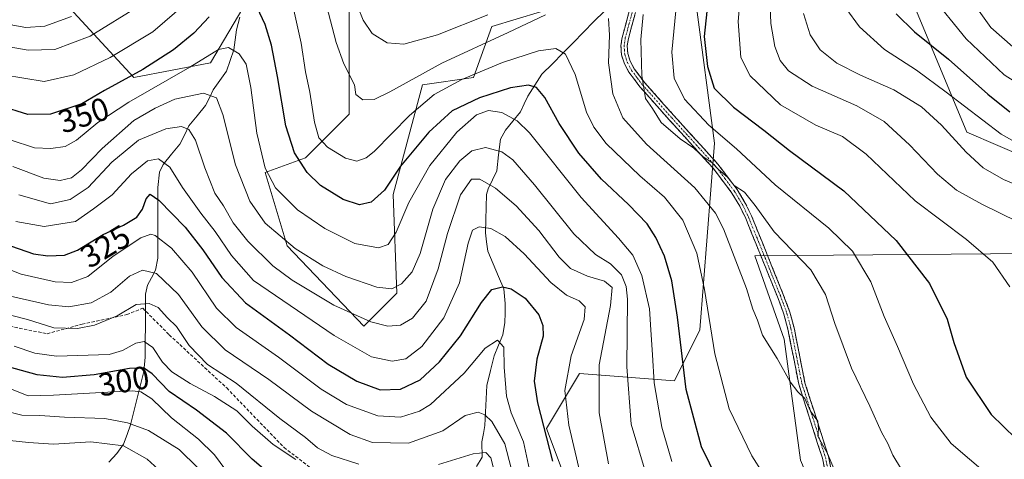
# Model space of a CAD drawing. Units: metres. Extents: x 603197 to 606617, y 4784738 to 4787104.
# Drawn here: x 603524 to 603830, y 4785479 to 4785615 of the extents above; entities that cross this region are included whole.
import ezdxf
from ezdxf.enums import TextEntityAlignment as Align

# ---------------------------------------------------------------- set-up
doc = ezdxf.new("R2010")
doc.units = ezdxf.units.M
doc.header["$MEASUREMENT"] = 0
doc.linetypes.add('TRAZO_Y_PUNTO', pattern=[1, 0.5, -0.25, 0, -0.25])
doc.linetypes.add('TRAZOSX2', pattern=[1.5, 1, -0.5])
for name, color, linetype, lineweight in [('Arbolado forestal CxS', 92, 'Continuous', 0), ('Camino', 19, 'TRAZOSX2', 0), ('Camino Cxs', 19, 'Continuous', 0), ('Camino eje', 19, 'TRAZO_Y_PUNTO', 0), ('Corriente natural lineal', 142, 'Continuous', 13), ('Curva de nivel maestra', 36, 'Continuous', 30), ('Curva de nivel normal', 36, 'Continuous', 0), ('Pastizal CxS', 92, 'Continuous', 0), ('Rótulo de curva de nivel directora', 19, 'Continuous', 0), ('Senda', 19, 'TRAZOSX2', 0)]:
    doc.layers.add(name, color=color, linetype=linetype, lineweight=lineweight)
doc.styles.add('Arial', font='txt', dxfattribs={"height": 0.2})

# ---------------------------------------------------------------- blocks, each defined once
blk = doc.blocks.new('*U186')
at = {"layer": 'Curva de nivel normal', "color": 36, "linetype": 'Continuous', "lineweight": 0}
blk.add_polyline3d([(603609.89, 4785478.44, 305), (603602.82, 4785483.15, 305), (603596.32, 4785488.86, 305), (603591.52, 4785493.58, 305), (603584.65, 4785498.06, 305), (603576.98, 4785502.08, 305), (603571.33, 4785505.74, 305), (603568.47, 4785508.75, 305), (603565.44, 4785513.26, 305), (603562.72, 4785515.16, 305), (603560.12, 4785514.61, 305), (603555.99, 4785512.34, 305), (603551.78, 4785511.17, 305), (603535.45, 4785510.58, 305), (603528.65, 4785511.58, 305), (603522.28, 4785513.71, 305)], dxfattribs=at)
blk = doc.blocks.new('*U189')
at = {"layer": 'Curva de nivel normal', "color": 36, "linetype": 'Continuous', "lineweight": 0}
blk.add_polyline3d([(603707.22, 4785477.1, 335), (603704.36, 4785493.01, 335), (603704.29, 4785507.93, 335), (603707.83, 4785526.32, 335), (603708.32, 4785532.01, 335), (603706.02, 4785533.94, 335), (603700.66, 4785535.45, 335), (603695.44, 4785537.86, 335), (603691.85, 4785541.39, 335), (603685.5, 4785549.64, 335), (603678.47, 4785557.38, 335), (603672.08, 4785562.82, 335), (603667.22, 4785565.62, 335), (603664.59, 4785565.66, 335), (603661.12, 4785560.83, 335), (603657.11, 4785548.77, 335), (603654.26, 4785537.75, 335), (603650.49, 4785527.76, 335), (603646.22, 4785522.44, 335), (603642.5, 4785520.28, 335), (603638.6, 4785519.98, 335), (603633.22, 4785521.3, 335), (603621.76, 4785526.52, 335), (603608.79, 4785534.25, 335), (603602.76, 4785538.75, 335), (603595.02, 4785546.41, 335), (603590.46, 4785552.07, 335), (603587.41, 4785557.34, 335), (603584.72, 4785561.32, 335), (603581.56, 4785569.13, 335), (603578.74, 4785577.75, 335), (603576.63, 4785581.13, 335), (603574.37, 4785581.99, 335), (603569.5, 4785581.3, 335), (603560.9, 4785577.8, 335), (603552.64, 4785570.91, 335), (603545.27, 4785563.07, 335), (603539.66, 4785559.34, 335), (603533.58, 4785557.96, 335), (603523.71, 4785560.76, 335)], dxfattribs=at)
blk = doc.blocks.new('*U198')
at = {"layer": 'Curva de nivel normal', "color": 36, "linetype": 'Continuous', "lineweight": 0}
blk.add_polyline3d([(603521.1, 4785500.49, 295), (603526.65, 4785498.25, 295), (603534.5, 4785498.45, 295), (603545.7, 4785499.15, 295), (603558.99, 4785499.86, 295), (603561.7, 4785499.49, 295), (603565.06, 4785497.37, 295), (603571.27, 4785491.4, 295), (603579.64, 4785484.8, 295), (603584.64, 4785479.92, 295), (603588.12, 4785475.13, 295)], dxfattribs=at)
blk = doc.blocks.new('*U209')
at = {"layer": 'Curva de nivel normal', "color": 36, "linetype": 'Continuous', "lineweight": 0}
for points in [[(603494.24, 4785617.77, 360), (603510.52, 4785610.11, 360), (603518.94, 4785607.13, 360), (603526.61, 4785605.74, 360), (603534.94, 4785605.96, 360), (603545.94, 4785610.15, 360), (603561.4, 4785619.63, 360)], [(603619.44, 4785619.62, 360), (603622.52, 4785608.18, 360), (603624.9, 4785601.52, 360), (603628.22, 4785594.96, 360), (603628.57, 4785591.98, 360), (603630.8, 4785590.37, 360), (603634.26, 4785590.45, 360), (603639.21, 4785592.81, 360), (603655.38, 4785601.68, 360), (603676.04, 4785611.24, 360), (603687.58, 4785616.76, 360)], [(603707.26, 4785615.62, 360), (603707.56, 4785610.45, 360), (603707.25, 4785601.8, 360), (603708.54, 4785592.22, 360), (603711.65, 4785584.71, 360), (603719.1, 4785576.5, 360), (603734.07, 4785562.95, 360), (603740.53, 4785555.06, 360), (603743.04, 4785550.2, 360), (603750.16, 4785531.69, 360), (603752.16, 4785525.19, 360), (603753.61, 4785521.83, 360), (603755.15, 4785517.14, 360), (603759.67, 4785509.89, 360), (603763.77, 4785502.64, 360), (603766.1, 4785499.52, 360), (603768.34, 4785497.43, 360), (603770.1, 4785493.52, 360), (603772.39, 4785490.44, 360), (603772.62, 4785488.06, 360), (603772.4, 4785485.73, 360), (603775.4, 4785480.31, 360), (603780.74, 4785467.49, 360)]]:
    blk.add_polyline3d(points, dxfattribs=at)
blk = doc.blocks.new('*U210')
at = {"layer": 'Curva de nivel normal', "color": 36, "linetype": 'Continuous', "lineweight": 0}
blk.add_polyline3d([(603522.8, 4785552.51, 330), (603531.57, 4785550.94, 330), (603541.34, 4785552.46, 330), (603546.96, 4785556.39, 330), (603552.72, 4785560.76, 330), (603558.79, 4785567.32, 330), (603563.72, 4785571.4, 330), (603567.18, 4785571.99, 330), (603570.68, 4785569.4, 330), (603574.68, 4785563.07, 330), (603580.4, 4785555.12, 330), (603584.85, 4785549.33, 330), (603589.86, 4785541.95, 330), (603596.71, 4785534.1, 330), (603621.88, 4785517.06, 330), (603633.43, 4785510.38, 330), (603639.87, 4785509.06, 330), (603644.18, 4785509.77, 330), (603649.16, 4785513.58, 330), (603656.01, 4785522.55, 330), (603660.82, 4785533.45, 330), (603663.54, 4785545.75, 330), (603664.89, 4785549.84, 330), (603666.95, 4785550.81, 330), (603670.63, 4785550.29, 330), (603675.02, 4785547.85, 330), (603681.02, 4785542.45, 330), (603689.31, 4785533.49, 330), (603694.14, 4785529.54, 330), (603698.07, 4785527.79, 330), (603699.97, 4785525.98, 330), (603699.69, 4785522, 330), (603695.61, 4785510.67, 330), (603693.66, 4785499.98, 330), (603694.87, 4785489.19, 330), (603698.38, 4785474.12, 330)], dxfattribs=at)
blk = doc.blocks.new('*U212')
at = {"layer": 'Curva de nivel normal', "color": 36, "linetype": 'Continuous', "lineweight": 0}
blk.add_polyline3d([(603684.22, 4785468, 320), (603680.79, 4785483.95, 320), (603676.92, 4785492.95, 320), (603675.45, 4785498.2, 320), (603674.79, 4785507.14, 320), (603674.63, 4785513.39, 320), (603672.66, 4785515.55, 320), (603668.84, 4785513.05, 320), (603662.27, 4785505.33, 320), (603651.8, 4785495.53, 320), (603648.36, 4785493.54, 320), (603642.53, 4785491.68, 320), (603635.44, 4785492.05, 320), (603625.65, 4785495.6, 320), (603617.84, 4785500.34, 320), (603604.54, 4785510.32, 320), (603591.35, 4785519.51, 320), (603585.18, 4785525.49, 320), (603577.63, 4785536.69, 320), (603571.27, 4785544.24, 320), (603566.11, 4785548.17, 320), (603564.84, 4785548.51, 320), (603561.71, 4785547.42, 320), (603553.02, 4785541.76, 320), (603545.17, 4785535.37, 320), (603540.06, 4785533.48, 320), (603534.98, 4785533.7, 320), (603524.4, 4785536.11, 320), (603504.54, 4785543.92, 320)], dxfattribs=at)
blk = doc.blocks.new('*U217')
at = {"layer": 'Curva de nivel normal', "color": 36, "linetype": 'Continuous', "lineweight": 0}
blk.add_polyline3d([(603833.06, 4785606.82, 410), (603826.26, 4785612.87, 410), (603819.52, 4785622.31, 410)], dxfattribs=at)
blk = doc.blocks.new('*U225')
at = {"layer": 'Curva de nivel normal', "color": 36, "linetype": 'Continuous', "lineweight": 0}
for points in [[(603477.34, 4785618.62, 355), (603490.68, 4785610.02, 355), (603505.94, 4785602.71, 355), (603518.94, 4785598.1, 355), (603531.55, 4785596.02, 355), (603540.84, 4785598.09, 355), (603552.11, 4785603.49, 355), (603565.41, 4785611.5, 355), (603575.93, 4785620.52, 355)], [(603609.29, 4785618.22, 355), (603611.57, 4785607.94, 355), (603612.9, 4785599.02, 355), (603614.24, 4785592.69, 355), (603615.74, 4785583.38, 355), (603617.09, 4785578.56, 355), (603619.77, 4785575.64, 355), (603625.35, 4785572.2, 355), (603628.86, 4785571.22, 355), (603631.77, 4785572.25, 355), (603634.26, 4785574.22, 355), (603645.26, 4785585.45, 355), (603652.92, 4785591.99, 355), (603661.59, 4785596.68, 355), (603674.28, 4785601.89, 355), (603685.42, 4785605.52, 355), (603690.84, 4785606.24, 355), (603693.82, 4785604.55, 355), (603696.81, 4785598.23, 355), (603700.42, 4785586.5, 355), (603702.71, 4785581.82, 355), (603706.52, 4785576.78, 355), (603716.93, 4785566.71, 355), (603724.67, 4785560.07, 355), (603730.31, 4785552.95, 355), (603734.68, 4785542.63, 355), (603737.13, 4785531.32, 355), (603740.32, 4785511.3, 355), (603744.78, 4785494.27, 355), (603751.86, 4785479.62, 355), (603762.1, 4785463.47, 355)]]:
    blk.add_polyline3d(points, dxfattribs=at)
blk = doc.blocks.new('*U232')
at = {"layer": 'Curva de nivel normal', "color": 36, "linetype": 'Continuous', "lineweight": 0}
for points in [[(603798.42, 4785475.35, 365), (603795.74, 4785479.86, 365), (603794.16, 4785483.42, 365), (603792.21, 4785486.96, 365), (603788.59, 4785495.01, 365), (603782.9, 4785506.91, 365), (603777.64, 4785520.74, 365), (603774.77, 4785529.81, 365), (603770.17, 4785537.43, 365), (603758.81, 4785549.27, 365), (603752.86, 4785557.43, 365), (603749.52, 4785561.56, 365), (603746.33, 4785563.64, 365), (603744.24, 4785566.28, 365), (603741.48, 4785568.63, 365), (603739.36, 4785570.81, 365), (603736.67, 4785572.57, 365), (603733.81, 4785575.25, 365), (603729.48, 4785578.15, 365), (603723.58, 4785583.32, 365), (603720.9, 4785587.58, 365), (603718.78, 4785590.76, 365), (603717.59, 4785597.94, 365), (603717.24, 4785609.1, 365), (603718.06, 4785616.82, 365)], [(603669.72, 4785616.81, 365), (603653.96, 4785610.54, 365), (603643.52, 4785607.68, 365), (603638.39, 4785608.04, 365), (603633.68, 4785611, 365), (603630.9, 4785615.07, 365), (603629.13, 4785619.42, 365)], [(603540.12, 4785616.28, 365), (603531.78, 4785613.28, 365), (603525.9, 4785612.82, 365), (603521.84, 4785613.58, 365), (603514.91, 4785616.56, 365)]]:
    blk.add_polyline3d(points, dxfattribs=at)
blk = doc.blocks.new('*U234')
at = {"layer": 'Curva de nivel normal', "color": 36, "linetype": 'Continuous', "lineweight": 0}
blk.add_polyline3d([(603520.91, 4785484.39, 285), (603526.72, 4785483.8, 285), (603534.47, 4785483.25, 285), (603546.08, 4785483.92, 285), (603556.28, 4785482.69, 285), (603563.6, 4785478.58, 285), (603567.05, 4785475.45, 285)], dxfattribs=at)
blk = doc.blocks.new('*U235')
at = {"layer": 'Curva de nivel normal', "color": 36, "linetype": 'Continuous', "lineweight": 0}
blk.add_polyline3d([(603678.3, 4785470.59, 315), (603674.99, 4785483.38, 315), (603670.96, 4785490.27, 315), (603668.76, 4785492.35, 315), (603666.64, 4785493.24, 315), (603662.59, 4785492.21, 315), (603655.7, 4785487.44, 315), (603644.96, 4785483.58, 315), (603633.8, 4785483.72, 315), (603626.87, 4785486.22, 315), (603614.84, 4785493.53, 315), (603601.48, 4785503.4, 315), (603587.88, 4785512.61, 315), (603580.67, 4785519.74, 315), (603573.42, 4785529.81, 315), (603566.58, 4785536.3, 315), (603562.19, 4785537.32, 315), (603558.13, 4785535.52, 315), (603552.38, 4785530.53, 315), (603546.22, 4785527.16, 315), (603539.28, 4785525.98, 315), (603532.94, 4785526.61, 315), (603521.08, 4785529.29, 315)], dxfattribs=at)
blk = doc.blocks.new('*U237')
at = {"layer": 'Curva de nivel normal', "color": 36, "linetype": 'Continuous', "lineweight": 0}
blk.add_polyline3d([(603521.8, 4785569.55, 340), (603531.49, 4785565.98, 340), (603536.58, 4785565.24, 340), (603540.14, 4785566.1, 340), (603543.24, 4785568.52, 340), (603549.61, 4785575.18, 340), (603559.54, 4785583.86, 340), (603566.1, 4785587.7, 340), (603572.27, 4785590.54, 340), (603581.19, 4785592.45, 340), (603585.23, 4785590.96, 340), (603587.17, 4785585.74, 340), (603591.1, 4785570.09, 340), (603595.56, 4785558.82, 340), (603600.39, 4785551.92, 340), (603609.72, 4785544.11, 340), (603618.29, 4785538.68, 340), (603625.44, 4785535.39, 340), (603635.11, 4785532.06, 340), (603639.82, 4785531.53, 340), (603642.82, 4785533.1, 340), (603646.16, 4785536.8, 340), (603648.56, 4785542.52, 340), (603652.54, 4785556.37, 340), (603656.53, 4785565.5, 340), (603660.93, 4785571.4, 340), (603664.69, 4785574.45, 340), (603668.92, 4785575.46, 340), (603673.98, 4785574.2, 340), (603677.5, 4785571.64, 340), (603684.24, 4785563.88, 340), (603696.41, 4785548.7, 340), (603703.2, 4785542.24, 340), (603707.85, 4785539.34, 340), (603711.24, 4785535.91, 340), (603712.75, 4785532.23, 340), (603713.1, 4785528.32, 340), (603712.94, 4785507.28, 340), (603714.33, 4785489.44, 340), (603718.69, 4785474.52, 340)], dxfattribs=at)
blk = doc.blocks.new('*U238')
at = {"layer": 'Curva de nivel normal', "color": 36, "linetype": 'Continuous', "lineweight": 0}
for points in [[(603672.29, 4785472.61, 310), (603670.56, 4785478.97, 310), (603669.01, 4785480.62, 310), (603665.09, 4785480.28, 310), (603654.34, 4785476.94, 310)], [(603629.53, 4785476.99, 310), (603621.11, 4785479.77, 310), (603616.71, 4785482.12, 310), (603612.97, 4785485.29, 310), (603604.97, 4785491.22, 310), (603591.31, 4785502.19, 310), (603582.47, 4785508, 310), (603576.7, 4785513.89, 310), (603572.8, 4785519.79, 310), (603569.94, 4785522.51, 310), (603567.03, 4785525.71, 310), (603564.32, 4785527.04, 310), (603560.27, 4785526.65, 310), (603554.27, 4785523.15, 310), (603547.28, 4785520.26, 310), (603541.94, 4785519.18, 310), (603534.63, 4785519.37, 310), (603526.36, 4785521.98, 310), (603516.94, 4785524.44, 310)]]:
    blk.add_polyline3d(points, dxfattribs=at)
blk = doc.blocks.new('*U239')
at = {"layer": 'Curva de nivel normal', "color": 36, "linetype": 'Continuous', "lineweight": 0}
blk.add_polyline3d([(603520.99, 4785577.9, 345), (603528.54, 4785575.37, 345), (603533.64, 4785575.18, 345), (603538.12, 4785575.84, 345), (603541.61, 4785577.75, 345), (603548.28, 4785583.31, 345), (603557.89, 4785589.62, 345), (603576.93, 4785600.44, 345), (603585.85, 4785605.96, 345), (603588.93, 4785606.58, 345), (603592.27, 4785604.65, 345), (603594.48, 4785601.44, 345), (603595.94, 4785594.15, 345), (603597.76, 4785579.94, 345), (603600.38, 4785569.03, 345), (603603.55, 4785562.96, 345), (603610.44, 4785556.12, 345), (603618.89, 4785550.27, 345), (603628.27, 4785545.69, 345), (603635.6, 4785544.32, 345), (603638.66, 4785545.34, 345), (603641.17, 4785549.17, 345), (603645.09, 4785558.35, 345), (603651.57, 4785569.9, 345), (603660, 4785580.32, 345), (603666.12, 4785585.62, 345), (603669.86, 4785586.98, 345), (603674.02, 4785586.42, 345), (603678.83, 4785583.75, 345), (603682.64, 4785580.04, 345), (603698.74, 4785559.94, 345), (603710.34, 4785547.26, 345), (603714.77, 4785541.97, 345), (603717.63, 4785535.7, 345), (603719.94, 4785525.35, 345), (603720.44, 4785518.84, 345), (603720.96, 4785511, 345), (603721.39, 4785502.32, 345), (603723.87, 4785488.55, 345), (603726.92, 4785477.89, 345)], dxfattribs=at)
blk = doc.blocks.new('*U247')
at = {"layer": 'Curva de nivel normal', "color": 36, "linetype": 'Continuous', "lineweight": 0}
blk.add_polyline3d([(603579.37, 4785475.87, 290), (603573.58, 4785481.56, 290), (603564.03, 4785487.46, 290), (603557.54, 4785489.92, 290), (603550.43, 4785491.19, 290), (603537.95, 4785491.64, 290), (603530.28, 4785492.18, 290), (603524.61, 4785492.23, 290), (603518.94, 4785493.74, 290)], dxfattribs=at)
blk = doc.blocks.new('*U249')
at = {"layer": 'Curva de nivel maestra', "color": 36, "linetype": 'Continuous', "lineweight": 30}
blk.add_polyline3d([(603521.44, 4785544.86, 325), (603528.26, 4785542.48, 325), (603532.77, 4785541.86, 325), (603537.9, 4785542.05, 325), (603541.94, 4785543.62, 325), (603549.94, 4785548.47, 325), (603556.33, 4785551.36, 325), (603560.44, 4785553.86, 325), (603562.19, 4785556.32, 325), (603563.35, 4785559.52, 325), (603564.56, 4785560.95, 325), (603567.28, 4785559.14, 325), (603575.44, 4785550.68, 325), (603581.01, 4785543.71, 325), (603586.89, 4785535.04, 325), (603594.3, 4785527.2, 325), (603607.92, 4785517.24, 325), (603620.01, 4785508.17, 325), (603628.86, 4785502.83, 325), (603636.13, 4785500.17, 325), (603642.54, 4785500.3, 325), (603648.59, 4785503.23, 325), (603654.65, 4785508.83, 325), (603661.15, 4785516.95, 325), (603667.65, 4785527.35, 325), (603670.92, 4785531.31, 325), (603674.26, 4785532.13, 325), (603676.93, 4785531.6, 325), (603681.32, 4785528.69, 325), (603685.51, 4785523.43, 325), (603686.78, 4785520.16, 325), (603686.87, 4785516.79, 325), (603684.9, 4785509.71, 325), (603684.09, 4785502.86, 325), (603685.09, 4785496.06, 325), (603689.84, 4785478, 325)], dxfattribs=at)
blk = doc.blocks.new('*U251')
at = {"layer": 'Curva de nivel maestra', "color": 36, "linetype": 'Continuous', "lineweight": 30}
blk.add_polyline3d([(603608.87, 4785467.88, 300), (603596.36, 4785478.62, 300), (603588.34, 4785486.7, 300), (603579.04, 4785493.77, 300), (603570.54, 4785499.6, 300), (603565.22, 4785505.13, 300), (603562.5, 4785506.94, 300), (603558.14, 4785506.78, 300), (603547.16, 4785504.8, 300), (603537.28, 4785504, 300), (603529.37, 4785504.85, 300), (603517.66, 4785507.98, 300)], dxfattribs=at)
blk = doc.blocks.new('*U257')
at = {"layer": 'Curva de nivel maestra', "color": 36, "linetype": 'Continuous', "lineweight": 30}
blk.add_polyline3d([(603796.76, 4785617.09, 400), (603802.43, 4785611.47, 400), (603813.04, 4785602.98, 400), (603825.27, 4785592.12, 400), (603832.09, 4785586.63, 400)], dxfattribs=at)
blk = doc.blocks.new('*U262')
at = {"layer": 'Curva de nivel maestra', "color": 36, "linetype": 'Continuous', "lineweight": 30}
for points in [[(603743.64, 4785467.19, 350), (603736.14, 4785482.4, 350), (603731.36, 4785500.23, 350), (603728.7, 4785522.71, 350), (603726.89, 4785533.99, 350), (603724.62, 4785541.66, 350), (603721.99, 4785547.54, 350), (603719.23, 4785551.76, 350), (603713.43, 4785557.8, 350), (603705.06, 4785565.65, 350), (603698.03, 4785573.73, 350), (603691.88, 4785582.95, 350), (603687.36, 4785591.1, 350), (603684.86, 4785594.11, 350), (603682.31, 4785594.86, 350), (603676.76, 4785594.07, 350), (603667.04, 4785590.91, 350), (603658.59, 4785586.95, 350), (603651.26, 4785580.28, 350), (603642.52, 4785569.69, 350), (603637.56, 4785562.24, 350), (603633.37, 4785558.55, 350), (603629.7, 4785557.68, 350), (603624.63, 4785559.35, 350), (603617.64, 4785563.69, 350), (603613.42, 4785567.72, 350), (603609.5, 4785573.84, 350), (603606.82, 4785582.23, 350), (603604.23, 4785597.56, 350), (603602.3, 4785607.36, 350), (603600.33, 4785613.72, 350), (603597.87, 4785619.06, 350)], [(603582.98, 4785616.16, 350), (603578.22, 4785611.01, 350), (603571.84, 4785605.83, 350), (603562.28, 4785599.75, 350), (603550.37, 4785593.24, 350), (603543.28, 4785589.08, 350), (603533.61, 4785585.91, 350), (603526.48, 4785585.72, 350), (603517.79, 4785588.42, 350)]]:
    blk.add_polyline3d(points, dxfattribs=at)

msp = doc.modelspace()

# ---------------------------------------------------------------- linework, layer by layer
at = {"layer": 'Arbolado forestal CxS', "color": 92, "linetype": 'Continuous', "lineweight": 0}
for points in [[(603602.46, 4785793.32, 405.37), (603610.55, 4785782.65, 405.11), (603631.46, 4785768.43, 407.88), (603658.22, 4785748.37, 410.06), (603676.61, 4785725.79, 404.87), (603695.01, 4785712.41, 391.92), (603709.23, 4785721.61, 392.96), (603718.43, 4785736.66, 397.98), (603720.1, 4785763.42, 408.63), (603725.95, 4785761.74, 407.03), (603737.66, 4785737.49, 404.84), (603737.66, 4785710.74, 398.74), (603751.88, 4785698.19, 398.29), (603767.76, 4785693.18, 399.98), (603790.34, 4785681.47, 407.84), (603797.04, 4785641.33, 404.47), (603802.05, 4785620.43, 402.22), (603818.78, 4785580.29, 391.61), (603838.01, 4785571.93, 393.06), (603853.9, 4785573.6, 397.11), (603874.81, 4785573.6, 401.93), (603882.33, 4785561.89, 400.02), (603885.23, 4785542.21, 395.3)], [(603533.35, 4785625.67, 369.95), (603559.5, 4785597.26, 345.61), (603583.37, 4785601.81, 341.88), (603594.73, 4785621.13, 349.39)], [(603533.35, 4785625.67, 369.95), (603559.5, 4785597.26, 345.61), (603583.37, 4785601.81, 341.88), (603594.73, 4785621.13, 349.39)], [(603626.56, 4785625.67, 365.38), (603626.56, 4785585.89, 357.85), (603612.92, 4785572.25, 350.88), (603600.42, 4785567.71, 344.9), (603607.24, 4785544.97, 338.69), (603631.11, 4785519.97, 332.54), (603641.34, 4785530.2, 337.1), (603640.2, 4785560.89, 345.88), (603649.29, 4785594.99, 354.85), (603665.21, 4785597.26, 350.92), (603670.89, 4785613.17, 359.3), (603693.62, 4785619.99, 358.47)], [(603626.56, 4785625.67, 365.38), (603626.56, 4785585.89, 357.85), (603612.92, 4785572.25, 350.88), (603600.42, 4785567.71, 344.9), (603607.24, 4785544.97, 338.69), (603631.11, 4785519.97, 332.54), (603641.34, 4785530.2, 337.1), (603640.2, 4785560.89, 345.88), (603649.29, 4785594.99, 354.85), (603665.21, 4785597.26, 350.92), (603670.89, 4785613.17, 359.3), (603693.62, 4785619.99, 358.47)], [(603838.01, 4785571.93, 393.06), (603818.78, 4785580.29, 391.61), (603802.05, 4785620.43, 402.22)], [(603734.54, 4785619.99, 374.69), (603740.22, 4785576.8, 366.87), (603735.68, 4785518.83, 354.46), (603727.73, 4785502.92, 349.73), (603698.17, 4785505.19, 333.4), (603687.94, 4785488.14, 326.68), (603695.64, 4785467.65, 328.49), (603695.64, 4785450.61, 327.4), (603683.14, 4785423.33, 318.5), (603677.72, 4785394.94, 308.44), (603697.04, 4785360.84, 308.69), (603710.68, 4785360.84, 313.32), (603720.91, 4785371.07, 318.72), (603725.99, 4785369.04, 319.25), (603732.28, 4785366.53, 320.1), (603741.38, 4785317.65, 308.13), (603758.43, 4785288.1, 300.58), (603787.98, 4785272.19, 298.85), (603792.31, 4785259.74, 295.23), (603797.99, 4785257.47, 295.36), (603804.81, 4785260.88, 300.64), (603819.59, 4785252.92, 304.07), (603820.98, 4785236.32, 303.48)], [(603734.54, 4785619.99, 374.69), (603740.22, 4785576.8, 366.87), (603735.68, 4785518.83, 354.46), (603727.73, 4785502.92, 349.73), (603698.17, 4785505.19, 333.4), (603687.94, 4785488.14, 326.68), (603695.64, 4785467.65, 328.49), (603695.64, 4785450.61, 327.4), (603683.14, 4785423.33, 318.5), (603677.72, 4785394.94, 308.44), (603697.04, 4785360.84, 308.69), (603710.68, 4785360.84, 313.32), (603720.91, 4785371.07, 318.72), (603725.99, 4785369.04, 319.25), (603732.28, 4785366.53, 320.1), (603741.38, 4785317.65, 308.13), (603758.43, 4785288.1, 300.58), (603787.98, 4785272.19, 298.85), (603792.31, 4785259.74, 295.23), (603797.99, 4785257.47, 295.36), (603804.81, 4785260.88, 300.64), (603819.59, 4785252.92, 304.07), (603820.98, 4785236.32, 303.48)], [(603848.9, 4785357.86, 352.3), (603817.95, 4785409.7, 353.51), (603802.06, 4785428.1, 355.41), (603776.98, 4785454.86, 357.24), (603766.94, 4785478.27, 358.21), (603761.92, 4785515.9, 360.83), (603752.72, 4785541.82, 362.08), (603850.56, 4785542.66, 385.53)], [(603885.23, 4785542.21, 395.3), (603850.56, 4785542.66, 385.53), (603752.72, 4785541.82, 362.08), (603761.92, 4785515.9, 360.83), (603766.94, 4785478.27, 358.21), (603776.98, 4785454.86, 357.24), (603802.06, 4785428.1, 355.41), (603817.95, 4785409.7, 353.51), (603848.9, 4785357.86, 352.3), (603885.69, 4785295.98, 343.95), (603904.09, 4785264.2, 345.32), (603910.78, 4785244.13, 345.78), (603909.03, 4785219.5, 344.93)]]:
    msp.add_polyline3d(points, dxfattribs=at)
at = {"layer": 'Camino', "color": 19, "linetype": 'TRAZOSX2', "lineweight": 0}
for points in [[(603778.54, 4785455.85), (603773.78, 4785478.88), (603766.46, 4785501.86), (603763.06, 4785518.98), (603761.81, 4785523.65), (603759.8, 4785529.08), (603755.13, 4785540.62), (603749.94, 4785553.4), (603748.05, 4785557.28), (603745.65, 4785561.3), (603739.78, 4785569.08), (603726.15, 4785584.09), (603717, 4785594.4), (603713.56, 4785598.93), (603712.18, 4785601.53), (603711.28, 4785604.32), (603711.09, 4785607.2), (603711.48, 4785609.76), (603714.44, 4785620.73)], [(603716.37, 4785620.34), (603713.41, 4785609.36), (603713.07, 4785607.12), (603713.23, 4785604.7), (603714, 4785602.3), (603715.23, 4785599.99), (603718.52, 4785595.65), (603727.62, 4785585.4), (603741.29, 4785570.33), (603747.28, 4785562.4), (603749.79, 4785558.22), (603751.74, 4785554.2), (603756.95, 4785541.36), (603761.63, 4785529.79), (603763.69, 4785524.25), (603764.98, 4785519.42), (603768.37, 4785502.35), (603775.69, 4785479.38), (603780.44, 4785456.38)]]:
    msp.add_lwpolyline(points, dxfattribs=at)
at = {"layer": 'Camino Cxs', "color": 19, "linetype": 'Continuous', "lineweight": 0}
for points in [[(603774.73, 4785474.27, 358.89), (603773.78, 4785478.88, 359.17), (603772.32, 4785483.48, 359.71), (603770.85, 4785488.07, 359.74), (603769.39, 4785492.67, 359.96), (603767.92, 4785497.26, 359.99), (603766.46, 4785501.86, 360.35), (603765.61, 4785506.14, 360.57), (603764.76, 4785510.42, 360.7), (603763.91, 4785514.7, 360.95), (603763.06, 4785518.98, 361.3), (603761.81, 4785523.65, 361.63), (603760.81, 4785526.37, 361.46), (603759.8, 4785529.08, 361.37), (603758.24, 4785532.93, 361.63), (603756.69, 4785536.77, 362.23), (603755.13, 4785540.62, 362.32), (603753.4, 4785544.88, 362.44), (603751.67, 4785549.14, 362.98), (603749.94, 4785553.4, 363.06), (603748.05, 4785557.28, 363.46), (603745.65, 4785561.3, 364.01), (603742.72, 4785565.19, 364.1), (603739.78, 4785569.08, 364.39), (603737.05, 4785572.08, 364.75), (603734.33, 4785575.08, 364.98), (603731.6, 4785578.09, 365.4), (603728.88, 4785581.09, 365.8), (603726.15, 4785584.09, 365.76), (603723.1, 4785587.53, 365.51), (603720.05, 4785590.96, 365.23), (603717, 4785594.4, 364.34), (603715.28, 4785596.67, 363.57), (603713.56, 4785598.93, 362.74), (603712.18, 4785601.53, 362.08), (603711.28, 4785604.32, 361.72), (603711.09, 4785607.2, 361.78), (603711.48, 4785609.76, 362.05), (603712.47, 4785613.42, 362.5), (603713.45, 4785617.07, 362.64)], [(603715.38, 4785616.68, 363.68), (603714.4, 4785613.02, 363.55), (603713.41, 4785609.36, 363), (603713.07, 4785607.12, 362.77), (603713.23, 4785604.7, 362.74), (603714, 4785602.3, 363.07), (603715.23, 4785599.99, 363.66), (603716.88, 4785597.82, 364.48), (603718.52, 4785595.65, 365.19), (603721.55, 4785592.23, 366.13), (603724.59, 4785588.82, 366.29), (603727.62, 4785585.4, 366.63), (603730.35, 4785582.39, 366.87), (603733.09, 4785579.37, 366.28), (603735.82, 4785576.36, 365.81), (603738.56, 4785573.34, 365.87), (603741.29, 4785570.33, 365.54), (603744.29, 4785566.37, 364.94), (603747.28, 4785562.4, 364.91), (603749.79, 4785558.22, 363.9), (603751.74, 4785554.2, 363.73), (603753.48, 4785549.92, 363.58), (603755.21, 4785545.64, 363.07), (603756.95, 4785541.36, 362.84), (603758.51, 4785537.5, 362.55), (603760.07, 4785533.65, 361.89), (603761.63, 4785529.79, 361.71), (603762.66, 4785527.02, 361.77), (603763.69, 4785524.25, 361.82), (603764.98, 4785519.42, 361.61), (603765.83, 4785515.15, 361.26), (603766.68, 4785510.89, 361.04), (603767.52, 4785506.62, 360.98), (603768.37, 4785502.35, 360.71), (603769.83, 4785497.76, 360.23), (603771.3, 4785493.16, 360.39), (603772.76, 4785488.57, 360.19), (603774.23, 4785483.97, 360.23), (603775.69, 4785479.38, 359.55), (603776.64, 4785474.78, 359.23)]]:
    msp.add_polyline3d(points, dxfattribs=at)
at = {"layer": 'Camino eje', "color": 19, "linetype": 'TRAZO_Y_PUNTO', "lineweight": 0}
msp.add_lwpolyline([(603715.41, 4785620.54), (603712.45, 4785609.56), (603712.08, 4785607.16), (603712.26, 4785604.51), (603712.71, 4785603.12), (603713.09, 4785601.92), (603714.4, 4785599.46), (603716.12, 4785597.2), (603717.76, 4785595.03), (603726.89, 4785584.75), (603733.7, 4785577.24), (603740.54, 4785569.71), (603743.47, 4785565.82), (603746.47, 4785561.85), (603747.72, 4785559.76), (603748.92, 4785557.75), (603749.9, 4785555.74), (603750.84, 4785553.8), (603753.45, 4785547.38), (603756.04, 4785540.99), (603760.72, 4785529.44), (603761.72, 4785526.72), (603762.75, 4785523.95), (603764.02, 4785519.2), (603767.42, 4785502.11), (603774.74, 4785479.13), (603779.49, 4785456.12)], dxfattribs=at)
at = {"layer": 'Corriente natural lineal', "color": 142, "linetype": 'Continuous', "lineweight": 13}
for points in [[(603705.95, 4785617.91, 359.87), (603702.71, 4785614.64, 358.53), (603699.47, 4785611.36, 357.38), (603696.23, 4785608.08, 356.12), (603693, 4785604.81, 354.69), (603689.76, 4785601.53, 353.31), (603686.52, 4785598.26, 351.57), (603684.29, 4785594.88, 350.04), (603682.07, 4785591.5, 348.25), (603680.93, 4785589.03, 346.94), (603679.79, 4785586.56, 345.68), (603677.48, 4785583.74, 343.87), (603675.17, 4785580.93, 342.44), (603673.58, 4785578.09, 341.18), (603673, 4785573.17, 339.41), (603672.42, 4785568.24, 336.98), (603671.08, 4785565.46, 335.65), (603669.75, 4785562.68, 334.35), (603669.28, 4785560.87, 333.64), (603669.16, 4785556.91, 332.16), (603669.05, 4785552.96, 330.61), (603668.93, 4785549, 329.41), (603669.28, 4785546.13, 328.51), (603669.62, 4785543.27, 327.57), (603671.31, 4785539.35, 326.48), (603673, 4785535.43, 325.7), (603674.69, 4785531.52, 324.75), (603675.08, 4785526.99, 323.35), (603675.04, 4785524.02, 322.1), (603674.99, 4785521.04, 321.41), (603674.39, 4785517.27, 320.66), (603673.02, 4785514, 319.48), (603671.66, 4785510.73, 318.42), (603670.49, 4785506.13, 317.99), (603669.32, 4785501.53, 317.19), (603669.14, 4785497.38, 316.06), (603668.95, 4785493.23, 315.21), (603668.76, 4785489.09, 313.07), (603668.29, 4785486.53, 312.15), (603667.83, 4785483.97, 311.41), (603667.9, 4785479.19, 309.74), (603666.11, 4785476.33, 308.46)], [(603592.49, 4785616.05, 347.8), (603591.48, 4785612.13, 346.64), (603591.03, 4785608.99, 345.83), (603590.58, 4785605.84, 344.94), (603589.45, 4785602.56, 343.91), (603588.32, 4785599.28, 342.68), (603586.26, 4785596.36, 341.46), (603584.2, 4785593.45, 340.37), (603583.02, 4785590.99, 339.48), (603581.85, 4785588.53, 338.35), (603579.26, 4785585.36, 337.07), (603576.66, 4785582.2, 335.53), (603575.23, 4785579.38, 334.17), (603573.79, 4785576.56, 332.87), (603571.2, 4785573.39, 330.83), (603568.6, 4785570.22, 329.27), (603567.45, 4785567.81, 327.96), (603566.93, 4785563.03, 325.87), (603566.93, 4785558.63, 324.43), (603566.93, 4785554.23, 322.63), (603566.92, 4785549.83, 320.51), (603566.92, 4785545.43, 318.49), (603566.92, 4785541.04, 316.63), (603566.21, 4785537.33, 314.92), (603565, 4785535, 313.78), (603563.79, 4785532.67, 312.45), (603563.18, 4785529.93, 311.01), (603563.13, 4785525.03, 308.97), (603563.08, 4785520.13, 307.32), (603563.04, 4785515.23, 304.94), (603562.99, 4785510.34, 302.64), (603562.57, 4785505.84, 299.21), (603561.54, 4785501.69, 295.58), (603560.52, 4785497.53, 293.37), (603559.49, 4785493.38, 290.99), (603558.46, 4785489.22, 288.5), (603557.39, 4785486.25, 286.53), (603556.31, 4785483.27, 284.63), (603554.23, 4785480.36, 283.3), (603551.68, 4785477.64, 281.8)]]:
    msp.add_polyline3d(points, dxfattribs=at)
at = {"layer": 'Curva de nivel maestra', "color": 36, "linetype": 'Continuous', "lineweight": 30}
msp.add_polyline3d([(603739.81, 4785636.31, 375), (603737, 4785609.99, 375), (603738.05, 4785600.72, 375), (603740.14, 4785593.97, 375), (603746.1, 4785588.01, 375), (603755.54, 4785580.94, 375), (603763.52, 4785574.59, 375), (603780.5, 4785562.01, 375), (603796.76, 4785546.6, 375), (603807.08, 4785533.26, 375), (603812.67, 4785522.14, 375), (603814.74, 4785514.82, 375), (603818.49, 4785504.12, 375), (603826.27, 4785492.49, 375), (603837.82, 4785481.24, 375)], dxfattribs=at)
at = {"layer": 'Curva de nivel normal', "color": 36, "linetype": 'Continuous', "lineweight": 0}
for points in [[(603748.79, 4785629.45, 380), (603747.58, 4785614.73, 380), (603748.39, 4785603.52, 380), (603751.34, 4785597.79, 380), (603760.72, 4785588.82, 380), (603771.79, 4785582.46, 380), (603780.02, 4785578.9, 380), (603787.44, 4785573.46, 380), (603802.69, 4785558.92, 380), (603818.64, 4785546.85, 380), (603826.88, 4785539.87, 380), (603832.17, 4785532.13, 380)], [(603843.66, 4785589.74, 405), (603830.33, 4785598.07, 405), (603818.54, 4785609.28, 405), (603807.25, 4785623.32, 405)], [(603757.4, 4785622.32, 385), (603757.7, 4785614.04, 385), (603758.96, 4785606.94, 385), (603760.64, 4785602.56, 385), (603763.25, 4785599.32, 385), (603770.56, 4785594.59, 385), (603784.54, 4785588.45, 385), (603793, 4785583.56, 385), (603800.92, 4785576.28, 385), (603809.58, 4785567.2, 385), (603815.49, 4785562.25, 385), (603823.42, 4785557.83, 385), (603834.63, 4785552.37, 385)], [(603728.2, 4785617.99, 370), (603726.91, 4785605.14, 370), (603727.68, 4785597.1, 370), (603730.83, 4785590.56, 370), (603738.4, 4785582.48, 370), (603747.03, 4785575.11, 370), (603759.1, 4785563.91, 370), (603775.75, 4785550.44, 370), (603783.2, 4785543.23, 370), (603788.82, 4785533.76, 370), (603793.02, 4785522.98, 370), (603797.16, 4785513.58, 370), (603802.16, 4785501.92, 370), (603807.59, 4785491.64, 370), (603813.87, 4785483.47, 370), (603825.31, 4785473.7, 370), (603839.64, 4785464.72, 370)], [(603842.03, 4785560.64, 390), (603830.19, 4785565.6, 390), (603823.79, 4785569.2, 390), (603818.59, 4785574, 390), (603810.86, 4785582.49, 390), (603804.61, 4785588.17, 390), (603796.05, 4785593.39, 390), (603785.63, 4785597.97, 390), (603778.33, 4785601.73, 390), (603773.05, 4785605.89, 390), (603769.94, 4785610.51, 390), (603767.93, 4785617.13, 390)], [(603852.17, 4785566.91, 395), (603829.48, 4785579.64, 395), (603812.35, 4785592.75, 395), (603803.08, 4785599.55, 395), (603793.12, 4785606.02, 395), (603785.31, 4785613.02, 395), (603781.08, 4785618.84, 395)]]:
    msp.add_polyline3d(points, dxfattribs=at)
at = {"layer": 'Pastizal CxS', "color": 92, "linetype": 'Continuous', "lineweight": 0}
for points in [[(603602.46, 4785793.32, 405.37), (603610.55, 4785782.65, 405.11), (603631.46, 4785768.43, 407.88), (603658.22, 4785748.37, 410.06), (603676.61, 4785725.79, 404.87), (603695.01, 4785712.41, 391.92), (603709.23, 4785721.61, 392.96), (603718.43, 4785736.66, 397.98), (603720.1, 4785763.42, 408.63), (603725.95, 4785761.74, 407.03), (603737.66, 4785737.49, 404.84), (603737.66, 4785710.74, 398.74), (603751.88, 4785698.19, 398.29), (603767.76, 4785693.18, 399.98), (603790.34, 4785681.47, 407.84), (603797.04, 4785641.33, 404.47), (603802.05, 4785620.43, 402.22), (603818.78, 4785580.29, 391.61), (603838.01, 4785571.93, 393.06), (603853.9, 4785573.6, 397.11), (603874.81, 4785573.6, 401.93), (603882.33, 4785561.89, 400.02), (603885.23, 4785542.21, 395.3)], [(603594.73, 4785621.13, 349.39), (603583.37, 4785601.81, 341.88), (603559.5, 4785597.26, 345.61), (603533.35, 4785625.67, 369.95)], [(603533.35, 4785625.67, 369.95), (603559.5, 4785597.26, 345.61), (603583.37, 4785601.81, 341.88), (603594.73, 4785621.13, 349.39)], [(603693.62, 4785619.99, 358.47), (603670.89, 4785613.17, 359.3), (603665.21, 4785597.26, 350.92), (603649.29, 4785594.99, 354.85), (603640.2, 4785560.89, 345.88), (603641.34, 4785530.2, 337.1), (603631.11, 4785519.97, 332.54), (603607.24, 4785544.97, 338.69), (603600.42, 4785567.71, 344.9), (603612.92, 4785572.25, 350.88), (603626.56, 4785585.89, 357.85), (603626.56, 4785625.67, 365.38)], [(603626.56, 4785625.67, 365.38), (603626.56, 4785585.89, 357.85), (603612.92, 4785572.25, 350.88), (603600.42, 4785567.71, 344.9), (603607.24, 4785544.97, 338.69), (603631.11, 4785519.97, 332.54), (603641.34, 4785530.2, 337.1), (603640.2, 4785560.89, 345.88), (603649.29, 4785594.99, 354.85), (603665.21, 4785597.26, 350.92), (603670.89, 4785613.17, 359.3), (603693.62, 4785619.99, 358.47)], [(603802.05, 4785620.43, 402.22), (603818.78, 4785580.29, 391.61), (603838.01, 4785571.93, 393.06)], [(603835.15, 4785216.09, 311.72), (603820.98, 4785236.32, 303.48), (603819.59, 4785252.92, 304.07), (603804.81, 4785260.88, 300.64), (603797.99, 4785257.47, 295.36), (603792.31, 4785259.74, 295.23), (603787.98, 4785272.19, 298.85), (603758.43, 4785288.1, 300.58), (603741.38, 4785317.65, 308.13), (603732.28, 4785366.53, 320.1), (603725.99, 4785369.04, 319.25), (603720.91, 4785371.07, 318.72), (603710.68, 4785360.84, 313.32), (603697.04, 4785360.84, 308.69), (603677.72, 4785394.94, 308.44), (603683.14, 4785423.33, 318.5), (603695.64, 4785450.61, 327.4), (603695.64, 4785467.65, 328.49), (603687.94, 4785488.14, 326.68), (603698.17, 4785505.19, 333.4), (603727.73, 4785502.92, 349.73), (603735.68, 4785518.83, 354.46), (603740.22, 4785576.8, 366.87), (603734.54, 4785619.99, 374.69)], [(603734.54, 4785619.99, 374.69), (603740.22, 4785576.8, 366.87), (603735.68, 4785518.83, 354.46), (603727.73, 4785502.92, 349.73), (603698.17, 4785505.19, 333.4), (603687.94, 4785488.14, 326.68), (603695.64, 4785467.65, 328.49), (603695.64, 4785450.61, 327.4), (603683.14, 4785423.33, 318.5), (603677.72, 4785394.94, 308.44), (603697.04, 4785360.84, 308.69), (603710.68, 4785360.84, 313.32), (603720.91, 4785371.07, 318.72), (603725.99, 4785369.04, 319.25), (603732.28, 4785366.53, 320.1), (603741.38, 4785317.65, 308.13), (603758.43, 4785288.1, 300.58), (603787.98, 4785272.19, 298.85), (603792.31, 4785259.74, 295.23), (603797.99, 4785257.47, 295.36), (603804.81, 4785260.88, 300.64), (603819.59, 4785252.92, 304.07), (603820.98, 4785236.32, 303.48)], [(603850.56, 4785542.66, 385.53), (603752.72, 4785541.82, 362.08), (603761.92, 4785515.9, 360.83), (603766.94, 4785478.27, 358.21), (603776.98, 4785454.86, 357.24), (603802.06, 4785428.1, 355.41), (603817.95, 4785409.7, 353.51), (603848.9, 4785357.86, 352.3)], [(603885.23, 4785542.21, 395.3), (603850.56, 4785542.66, 385.53), (603752.72, 4785541.82, 362.08), (603761.92, 4785515.9, 360.83), (603766.94, 4785478.27, 358.21), (603776.98, 4785454.86, 357.24), (603802.06, 4785428.1, 355.41), (603817.95, 4785409.7, 353.51), (603848.9, 4785357.86, 352.3), (603885.69, 4785295.98, 343.95), (603904.09, 4785264.2, 345.32), (603910.78, 4785244.13, 345.78), (603909.03, 4785219.5, 344.93)]]:
    msp.add_polyline3d(points, dxfattribs=at)
at = {"layer": 'Senda', "color": 19, "linetype": 'TRAZOSX2', "lineweight": 0}
msp.add_lwpolyline([(603520.92, 4785519.9), (603532.5, 4785517.58), (603543.41, 4785520.56), (603557.3, 4785523.54), (603562.26, 4785525.52), (603570.53, 4785517.25), (603588.39, 4785500.72), (603606.25, 4785482.2), (603618.82, 4785472.6), (603635.68, 4785472.6), (603651.56, 4785472.27), (603660.16, 4785468.3), (603661.15, 4785458.71), (603655.2, 4785439.53), (603657.51, 4785424.98), (603664.46, 4785409.43), (603671.92, 4785395.18)], dxfattribs=at)

# ---------------------------------------------------------------- block references
at = {"layer": 'Curva de nivel maestra', "color": 36, "linetype": 'Continuous', "lineweight": 30}
for name in ['*U249', '*U251', '*U262', '*U257']:
    msp.add_blockref(name, (0, 0), dxfattribs=at)
at = {"layer": 'Curva de nivel normal', "color": 36, "linetype": 'Continuous', "lineweight": 0}
for name in ['*U189', '*U210', '*U212', '*U235', '*U238', '*U186', '*U198', '*U234', '*U232', '*U209', '*U225', '*U237', '*U239', '*U217', '*U247']:
    msp.add_blockref(name, (0, 0), dxfattribs=at)

# ---------------------------------------------------------------- texts
at = {"layer": 'Rótulo de curva de nivel directora', "color": 19, "linetype": 'Continuous', "lineweight": 0, "style": 'Arial'}
for s, rotation, p in [('350', 18.1502, (603543.86, 4785585.56)), ('325', 31.2264, (603550.63, 4785544.76)), ('300', 10.2222, (603556.38, 4785502.87))]:
    msp.add_text(s, height=7, rotation=rotation, dxfattribs=at).set_placement(p, align=Align.MIDDLE_CENTER)

doc.saveas('drawing.dxf')
